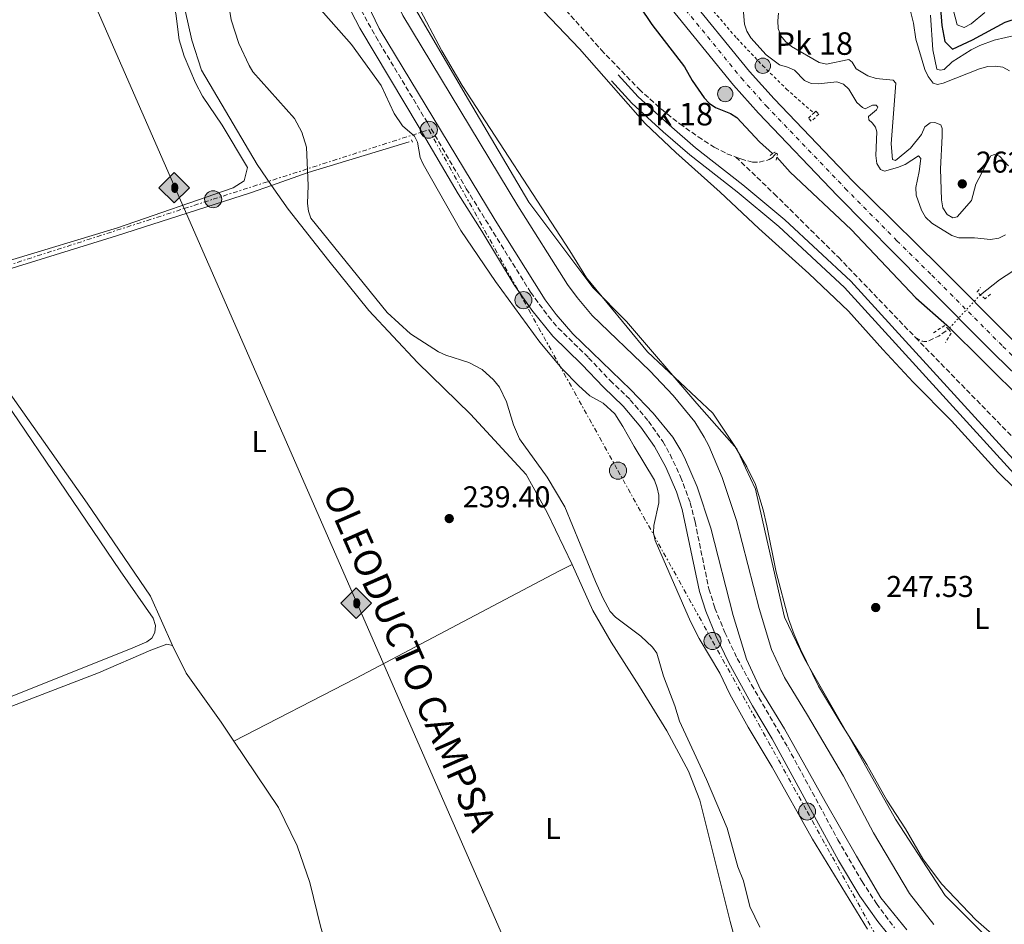
# Model space of a CAD drawing. Units: metres. Extents: x 629406 to 632897, y 4648654 to 4651029.
# Drawn here: x 630577 to 630905, y 4649512 to 4649813 of the extents above; entities that cross this region are included whole.
import ezdxf
from ezdxf.enums import TextEntityAlignment as Align

# ---------------------------------------------------------------- set-up
doc = ezdxf.new("R2010")
doc.units = ezdxf.units.M
doc.header["$MEASUREMENT"] = 0
for name, pattern in [('DGN Style 2', [1.7399219301090239, 1.043953158065414, -0.6959687720436097]), ('DGN Style 3', [2.435890702152634, 1.739921930109024, -0.6959687720436097]), ('DGN Style 4', [2.7856150101045474, 1.391937544087219, -0.6959687720436097, 0.001739921930109024, -0.6959687720436097]), ('DGN Style 5', [1.217945351076317, 0.5219765790327072, -0.6959687720436097]), ('DGN Style 7', [3.4798438602180486, 1.565929737098122, -0.6959687720436097, 0.5219765790327072, -0.6959687720436097])]:
    doc.linetypes.add(name, pattern=pattern)
for name, color, linetype, lineweight in [('Acequia sin especificar', 4, 'Continuous', 0), ('Acequia sin especificar no vista', 4, 'DGN Style 5', 0), ('Barranco lineal', 142, 'DGN Style 3', 13), ('Camino', 7, 'DGN Style 3', 0), ('Canal de obra', 4, 'Continuous', 13), ('Carretera', 9, 'Continuous', 0), ('Cauce permanente', 151, 'Continuous', 13), ('Cauce permanente (área)', 142, 'Continuous', 13), ('Cota de punto acotado terreno', 7, 'Continuous', 0), ('Curva de nivel directora', 30, 'Continuous', 30), ('Curva de nivel intermedia', 30, 'Continuous', 0), ('Edificio', 1, 'Continuous', 13), ('Eje de carretera', 7, 'DGN Style 4', 0), ('Etiqueta de uso rústico', 92, 'Continuous', 0), ('Hito kilométrico (PK) carretera', 7, 'Continuous', 0), ('Límite de municipio', 7, 'Continuous', 0), ('Línea blanca (vial)', 7, 'Continuous', 13), ('Línea de cambio de uso (parcela vista)', 92, 'Continuous', 0), ('Línea de cuneta (fondo)', 4, 'DGN Style 2', 0), ('Línea eléctrica', 6, 'DGN Style 7', 0), ('Margen derecho', 7, 'Continuous', 0), ('Marquesina', 1, 'Continuous', 0), ('Oleoducto', 7, 'Continuous', 13), ('Pontón-alcantarilla (pasos de agua)', 1, 'DGN Style 2', 0), ('Poste tendido eléctrico', 7, 'Continuous', 0), ('Punto acotado terreno (símbolo)', 7, 'Continuous', 0), ('Registro Oleoducto', 7, 'Continuous', 0), ('Texto de Oleoducto', 7, 'Continuous', 0), ('Texto de Punto Kilométrico carretera', 7, 'Continuous', 0)]:
    doc.layers.add(name, color=color, linetype=linetype, lineweight=lineweight)
doc.styles.add('Style-Arial', font='arial.ttf')

# ---------------------------------------------------------------- blocks, each defined once
blk = doc.blocks.new('5PATER')
at = {"layer": 'Cauce permanente', "linetype": 'Continuous', "lineweight": 0}
h = blk.add_hatch(color=51, dxfattribs=at)
edge = h.paths.add_edge_path()
edge.add_ellipse((0, 0), major_axis=(-0.1095731443231308, -0.1110710700762829), ratio=0.9994222409660317, start_angle=0, end_angle=360)
blk = doc.blocks.new('5ROLEO')
at = {"layer": 'Marquesina', "linetype": 'Continuous', "lineweight": 0}
for color, points in [(2, [(-0.0148, -0.5196000000000001), (-0.5238, -0.0106), (-0.0148, 0.4984), (-0.0008, 0.2394), (-0.0004, 0.2394), (-0.0549, 0.2324000000000001), (-0.1009, 0.2114), (-0.1384, 0.1764), (-0.1679, 0.1264), (-0.1874, 0.0619), (-0.1934, -0.01860000000000001), (-0.1899, -0.0761), (-0.1794, -0.1266), (-0.1619, -0.1711), (-0.1364, -0.2091), (-0.1094, -0.2361), (-0.07740000000000001, -0.2551), (-0.0409, -0.2661), (0.0001, -0.2701), (-0.0003000000000000001, -0.2701)]), (2, [(-0.0148, -0.5196000000000001), (-0.0003000000000000001, -0.2701), (0.0001, -0.2701), (0.04060000000000001, -0.2661), (0.0771, -0.2546), (0.1086, -0.2356), (0.1361, -0.2086), (0.1611, -0.1706), (0.1791, -0.1256), (0.1896, -0.0741), (0.1931, -0.0156), (0.1896, 0.0419), (0.1796, 0.09290000000000001), (0.1626, 0.1364), (0.1391, 0.1734), (0.1101, 0.2019), (0.0771, 0.2229), (0.04060000000000001, 0.2349), (-0.0004, 0.2394), (-0.0008, 0.2394), (-0.0148, 0.4984), (0.4942, -0.0106)]), (7, [(-0.0003000000000000001, -0.2701), (-0.0003000000000000002, -0.2700609756097561), (-0.0409, -0.2661), (-0.07740000000000001, -0.2551), (-0.1094, -0.2361), (-0.1364, -0.2091), (-0.1619, -0.1711), (-0.1794, -0.1266), (-0.1899, -0.0761), (-0.1934, -0.01860000000000001), (-0.1874, 0.0619), (-0.1679, 0.1264), (-0.1384, 0.1764), (-0.1009, 0.2114), (-0.0549, 0.2324000000000001), (-0.0008, 0.2393), (-0.0007, 0.1543), (-0.02490000000000001, 0.1519), (-0.0474, 0.1439), (-0.0674, 0.1309), (-0.0849, 0.1129), (-0.0994, 0.08940000000000002), (-0.1099, 0.0604), (-0.1159, 0.0254), (-0.1179, -0.0151), (-0.1159, -0.0551), (-0.1099, -0.0896), (-0.0994, -0.1186), (-0.0839, -0.1426), (-0.0664, -0.1611), (-0.04590000000000001, -0.1746), (-0.0239, -0.1826), (-0.0003000000000000001, -0.1851), (-0.0003000000000000002, -0.2700609756097561), (0.0001, -0.2701)]), (2, [(0.0001, -0.1851), (-0.0239, -0.1826), (-0.04590000000000001, -0.1746), (-0.0664, -0.1611), (-0.0839, -0.1426), (-0.0994, -0.1186), (-0.1099, -0.0896), (-0.1159, -0.0551), (-0.1179, -0.0151), (-0.1159, 0.0254), (-0.1099, 0.0604), (-0.0994, 0.08940000000000002), (-0.0849, 0.1129), (-0.0674, 0.1309), (-0.0474, 0.1439), (-0.02490000000000001, 0.1519), (0.0001, 0.1544), (0.0251, 0.1519), (0.04760000000000001, 0.1439), (0.06760000000000002, 0.1314), (0.08510000000000001, 0.1134), (0.09960000000000002, 0.08990000000000002), (0.1096, 0.0614), (0.1156, 0.0269), (0.1176, -0.0131), (0.1156, -0.0541), (0.1091, -0.0896), (0.09860000000000002, -0.1191), (0.08460000000000001, -0.1431), (0.06660000000000002, -0.1616), (0.0466, -0.1746), (0.0246, -0.1826)]), (7, [(-0.0003000000000000001, -0.2701), (-0.0003000000000000001, -0.1851), (0.0001132114627521592, -0.1851287179174169), (0.0246, -0.1826), (0.0466, -0.1746), (0.06660000000000002, -0.1616), (0.08460000000000001, -0.1431), (0.09860000000000002, -0.1191), (0.1091, -0.0896), (0.1156, -0.0541), (0.1176, -0.0131), (0.1156, 0.0269), (0.1096, 0.0614), (0.09960000000000002, 0.08990000000000002), (0.08510000000000001, 0.1134), (0.06760000000000002, 0.1314), (0.04760000000000001, 0.1439), (0.0251, 0.1519), (0.0001, 0.1544), (-0.0007, 0.1543), (-0.0008, 0.2393), (-0.0004, 0.2394), (0, 0.2393), (0.04060000000000001, 0.2349), (0.0771, 0.2229), (0.1101, 0.2019), (0.1391, 0.1734), (0.1626, 0.1364), (0.1796, 0.09290000000000001), (0.1896, 0.0419), (0.1931, -0.0156), (0.1896, -0.0741), (0.1791, -0.1256), (0.1611, -0.1706), (0.1361, -0.2086), (0.1086, -0.2356), (0.0771, -0.2546), (0.04060000000000001, -0.2661), (0.0001, -0.2701)])]:
    blk.add_hatch(color=color, dxfattribs=at).paths.add_polyline_path(points)
at = {"layer": 'Marquesina', "color": 7, "linetype": 'Continuous', "lineweight": 0, "flags": 128}
blk.add_lwpolyline([(-0.0144, -0.5196000000000001), (0.4946, -0.0106), (-0.0144, 0.4984), (-0.5234, -0.0106), (-0.0144, -0.5196000000000001)], dxfattribs=at)
blk = doc.blocks.new('5PELE')
at = {"layer": 'Edificio', "linetype": 'Continuous', "lineweight": 0}
h = blk.add_hatch(color=9, dxfattribs=at)
edge = h.paths.add_edge_path()
edge.add_arc((-2.000000476837158e-05, 0), 0.2850000000000001, 0, 360)
at = {"layer": 'Edificio', "color": 252, "linetype": 'Continuous', "lineweight": 0}
blk.add_circle((-2.000000476837158e-05, 0), 0.2850000000000001, dxfattribs=at)
blk = doc.blocks.new('5HITCA')
at = {"layer": 'Cauce permanente (área)', "linetype": 'Continuous', "lineweight": 0}
h = blk.add_hatch(color=1, dxfattribs=at)
edge = h.paths.add_edge_path()
edge.add_arc((0, 0), 0.2558578010358639, 0, 360)
at = {"layer": 'Cauce permanente (área)', "color": 7, "linetype": 'Continuous', "lineweight": 0}
blk.add_circle((0, 0), 0.2558578010358639, dxfattribs=at)

msp = doc.modelspace()

# ---------------------------------------------------------------- linework, layer by layer
at = {"layer": 'Acequia sin especificar', "color": 4, "linetype": 'Continuous', "lineweight": 0}
for points in [[(630660.7300000006, 4649758.130000001, 240.1499999999942), (630655.8799999999, 4649765.100000001, 239.2100000000064), (630637.4299999997, 4649796.51, 239.6199999999953), (630634.1399999997, 4649806.470000001, 239.6600000000035), (630627.5099999999, 4649836.279999999, 239.2100000000064), (630622.6699999999, 4649850.91, 239.0899999999965), (630616.7999999998, 4649870.41, 238.8399999999965), (630609.9100000003, 4649894.890000001, 238.8399999999965), (630604.4199999999, 4649909.960000001, 238.679999999993), (630597.6200000001, 4649927.199999999, 238.679999999993), (630582.1200000001, 4649956.600000001, 238.5099999999948), (630563.04, 4649990.460000001, 238.3099999999977), (630555.0300000003, 4650003.41, 238.3500000000058), (630544.2400000002, 4650019.41, 238.4700000000012), (630536.9000000004, 4650031.060000001, 238.4700000000012)], [(630706.5, 4649772.630000001, 244.3999999999942), (630698.9199999999, 4649770.350000001, 244.5800000000018), (630672.9500000002, 4649762.439999999, 243.5099999999948), (630660.7300000006, 4649758.130000001, 240.1499999999942)], [(630660.7300000006, 4649758.130000001, 240.1499999999942), (630653.6900000004, 4649755.65, 238.2200000000012), (630609.1299999999, 4649741.369999999, 238.9400000000023), (630568.1600000003, 4649728.640000001, 239.1900000000023), (630550.7699999996, 4649723.26, 239.1900000000023)], [(630660.7300000006, 4649758.130000001, 240.1499999999942), (630666.2599999999, 4649750.189999999, 238.9199999999983), (630679.7699999996, 4649733, 238.3500000000058), (630693.0700000003, 4649716.529999999, 238.1399999999994), (630709.3099999997, 4649699.210000001, 238.0599999999977), (630726.9800000006, 4649681.960000001, 238.1000000000058), (630745.4500000002, 4649661.84, 238.3099999999977), (630752.4800000006, 4649649.27, 238.2599999999948), (630760.7400000002, 4649631.970000001, 238.2200000000012)], [(630930.8300000001, 4649730.600000001, 251.3099999999977), (630928.0199999996, 4649731.76, 251.2200000000012), (630922.2800000003, 4649732.83, 251.1199999999953), (630916.7699999996, 4649732.779999999, 251.1199999999953), (630912.5300000003, 4649731.74, 251.070000000007), (630907.4299999997, 4649729.609999999, 250.9199999999983), (630902.9699999997, 4649726.699999999, 250.9199999999983), (630896.6699999999, 4649721.730000001, 250.5599999999977)], [(630760.7400000002, 4649631.970000001, 238.2200000000012), (630767.6100000005, 4649616.59, 238.1000000000058), (630773.75, 4649606.050000001, 237.9799999999959), (630783.2400000002, 4649591.359999999, 238.179999999993), (630792.2599999999, 4649576.550000001, 238.2200000000012), (630799.5099999999, 4649563.17, 238.2599999999948), (630803.25, 4649553.449999999, 238.2200000000012), (630813.3399999999, 4649513.060000001, 237.570000000007), (630819.7599999999, 4649489.49, 237.5299999999988), (630823.2199999997, 4649473.49, 237.5299999999988), (630823.7100000001, 4649461.33, 237.7299999999959), (630822.9000000004, 4649432.050000001, 237.6600000000035)], [(630627.7300000006, 4649604.980000001, 238.6399999999994), (630625.8099999997, 4649605.369999999, 238.6399999999994), (630620.5599999997, 4649603.449999999, 238.6399999999994), (630603.1299999999, 4649595.890000001, 238.4799999999959), (630565.5, 4649581.470000001, 238.3899999999994), (630531.8700000001, 4649569.08, 238.4400000000023), (630499.2699999996, 4649557.960000001, 238.3899999999994), (630468.2199999997, 4649547.980000001, 238.8000000000029), (630450.7300000006, 4649542.369999999, 238.4799999999959)], [(630627.7300000006, 4649604.980000001, 238.6399999999994), (630632.3399999999, 4649595.730000001, 238.6000000000058), (630643.9299999997, 4649579.380000001, 238.679999999993), (630648.1600000003, 4649573.130000001, 238.6300000000047)], [(630648.1600000003, 4649573.130000001, 238.6300000000047), (630663.0499999998, 4649551.07, 238.4400000000023), (630669.2000000002, 4649538.27, 238.2700000000041), (630673.4100000003, 4649526.029999999, 238.1100000000006), (630677.0800000001, 4649511.02, 237.6999999999971), (630679.4900000002, 4649503.550000001, 237.4900000000052)]]:
    msp.add_polyline3d(points, dxfattribs=at)
at = {"layer": 'Acequia sin especificar no vista', "color": 4, "linetype": 'DGN Style 5', "lineweight": 0, "extrusion": (-0.1077728645148554, -0.1156365534269208, 0.9874275655387617), "elevation": -605423.926739422, "flags": 128}
msp.add_lwpolyline([(-2708631.020076428, 3783480.236956809), (-2708631.020076428, 3783464.358131286)], dxfattribs=at)
at = {"layer": 'Barranco lineal', "color": 142, "linetype": 'DGN Style 3', "lineweight": 13, "elevation": 248.0500000000029, "flags": 128}
msp.add_lwpolyline([(630875.0199999996, 4649707.51), (630877.2199999997, 4649706.300000001), (630877.7999999998, 4649706.15), (630879.1799999997, 4649706.199999999), (630882.7800000003, 4649707.980000001), (630885.9800000006, 4649710.26)], dxfattribs=at)
at = {"layer": 'Barranco lineal', "color": 142, "linetype": 'DGN Style 3', "lineweight": 13}
for points in [[(630693.7100000001, 4649845.77, 245.8800000000047), (630705.1100000005, 4649850.880000001, 246.8000000000029), (630717.3700000001, 4649856.57, 246.8300000000018), (630721.7400000002, 4649856.41, 246.8300000000018), (630724.0899999999, 4649854.869999999, 246.8300000000018), (630729.4800000006, 4649849.82, 247.2899999999936), (630744.2199999997, 4649832.82, 247.2799999999988), (630770.4500000002, 4649803.24, 247.75), (630783.04, 4649790.17, 247.75), (630790.4699999997, 4649783.480000001, 247.75), (630796.5899999999, 4649778.65, 247.75), (630802.6799999997, 4649774.300000001, 247.4600000000064), (630808.0499999998, 4649770.880000001, 247.25), (630812.2999999998, 4649768.67, 247.2899999999936), (630815.2599999999, 4649767.59, 247.5899999999965)], [(630815.2599999999, 4649767.59, 247.5899999999965), (630816.9199999999, 4649766.980000001, 247.75), (630820.75, 4649765.83, 247.75), (630823.0499999998, 4649765.850000001, 247.75), (630826.3799999999, 4649766.720000001, 247.75), (630827.4299999997, 4649767.42, 247.75), (630828.6399999997, 4649768.9, 247.75)], [(630815.2599999999, 4649767.59, 247.5899999999965), (630828.0300000003, 4649755.33, 248.0500000000029), (630849.3899999997, 4649734.189999999, 248.0500000000029), (630875.0199999996, 4649707.51, 248.0500000000029)], [(630875.0199999996, 4649707.51, 248.0500000000029), (630911.5599999997, 4649670.029999999, 248.0500000000029), (630968.4600000001, 4649610.039999999, 248.0500000000029), (631005.4900000002, 4649571.529999999, 248.0500000000029), (631039.2699999996, 4649534.630000001, 248.5099999999948), (631047.3300000001, 4649525.039999999, 248.4199999999983), (631050.4699999997, 4649521.960000001, 248.5099999999948), (631060.0700000003, 4649513.67, 248.9700000000012)]]:
    msp.add_polyline3d(points, dxfattribs=at)
at = {"layer": 'Camino', "color": 7, "linetype": 'DGN Style 3', "lineweight": 0}
msp.add_polyline3d([(630689.3599999984, 4649818.559999999, 246.7899999999936), (630695.3999999978, 4649807.680000001, 246.8699999999955), (630712.5700000006, 4649779.07, 246.8899999999995), (630725.5300000003, 4649757.02, 247.2200000000013), (630746.9400000012, 4649722.56, 246.9900000000054), (630752.8999999978, 4649714.469999999, 246.8800000000047), (630756.1499999978, 4649710.66, 246.850000000006), (630766.260000002, 4649700.750000001, 246.8899999999995), (630773.399999999, 4649693.180000001, 246.850000000006), (630780.1200000001, 4649686.780000002, 246.7299999999961), (630786.1399999994, 4649679.610000002, 246.9700000000011), (630790.9400000006, 4649672.890000002, 247.0099999999949), (630793.3700000002, 4649668.520000001, 246.979999999996), (630796.8599999994, 4649661.120000003, 246.9700000000011), (630800.0699999991, 4649652.500000001, 246.9700000000011), (630801.6600000005, 4649646.160000001, 246.979999999996), (630806.2699999996, 4649623.77, 247.179999999993), (630808.2899999978, 4649617.440000001, 247.5099999999948), (630811.5899999992, 4649609.25, 247.5099999999948), (630815.6999999997, 4649600.680000001, 247.4700000000012), (630820.4699999974, 4649591.88, 247.3600000000007), (630832.5500000007, 4649571.080000003, 247.1499999999943), (630849.2199999985, 4649540.310000001, 247.3300000000018), (630857.2499999995, 4649526.390000002, 247.3399999999964), (630862.0300000005, 4649519.070000002, 247.3399999999964), (630868.010000002, 4649511, 247.4199999999983)], dxfattribs=at)
at = {"layer": 'Canal de obra', "color": 4, "linetype": 'Continuous', "lineweight": 13}
for points in [[(630693.7100000001, 4649845.77, 245.8800000000047), (630700.9600000001, 4649821.789999999, 245.6000000000058), (630704.4400000004, 4649814.65, 245.6000000000058), (630742.7400000002, 4649751.279999999, 245.8300000000018), (630759.1699999999, 4649725.109999999, 246.2899999999936), (630762.4000000004, 4649720.77, 246.0599999999977), (630767.4699999997, 4649714.850000001, 246.0599999999977), (630786.6799999997, 4649696.380000001, 245.8300000000018), (630794.4400000004, 4649688.189999999, 245.8300000000018), (630801.5800000001, 4649679.470000001, 245.8300000000018), (630804.7199999997, 4649674.279999999, 245.8300000000018), (630806.2100000001, 4649671.4, 246.0599999999977), (630810.7199999997, 4649660.939999999, 246.0599999999977), (630815.5099999999, 4649646.529999999, 245.8300000000018), (630822.9600000001, 4649617.310000001, 245.8300000000018), (630827.1200000001, 4649603.609999999, 245.6000000000058), (630831.4299999997, 4649594.32, 245.8300000000018), (630839.1399999997, 4649581.710000001, 245.6000000000058), (630851.1399999997, 4649561.480000001, 245.7599999999948), (630861.0800000001, 4649542.59, 245.070000000007), (630873.0199999996, 4649522.350000001, 245.070000000007), (630881.1100000005, 4649512.060000001, 245.070000000007)], [(630872.1699999999, 4649510.34, 246.0599999999977), (630863.5, 4649520.99, 246.0599999999977), (630855.3600000005, 4649534.810000001, 246.0599999999977), (630844.9299999997, 4649553.039999999, 246.0599999999977), (630831.4199999999, 4649577.199999999, 245.6000000000058), (630823.54, 4649590.100000001, 245.8300000000018), (630818.75, 4649600.42, 245.6000000000058), (630814.3499999996, 4649614.91, 245.8300000000018), (630806.9299999997, 4649644.02, 245.8300000000018), (630802.3600000005, 4649657.76, 246.0599999999977), (630798.1200000001, 4649667.57, 246.0599999999977), (630796.9100000003, 4649669.91, 245.8300000000018), (630794.2599999999, 4649674.310000001, 245.8300000000018), (630787.7300000006, 4649682.279999999, 245.8300000000018), (630780.3399999999, 4649690.09, 245.8300000000018), (630760.9600000001, 4649708.710000001, 246.0599999999977), (630755.4199999999, 4649715.189999999, 246.0599999999977), (630751.79, 4649720.050000001, 246.2899999999936), (630735.1299999999, 4649746.59, 245.8300000000018), (630696.5800000001, 4649810.380000001, 245.6000000000058), (630692.6500000004, 4649818.449999999, 245.6000000000058)], [(630692.6500000004, 4649818.449999999, 245.6000000000058), (630696.5800000001, 4649810.380000001, 245.6000000000058), (630735.1299999999, 4649746.59, 245.8300000000018), (630751.79, 4649720.050000001, 246.2899999999936), (630755.4199999999, 4649715.189999999, 246.0599999999977), (630760.9600000001, 4649708.710000001, 246.0599999999977), (630780.3399999999, 4649690.09, 245.8300000000018), (630787.7300000006, 4649682.279999999, 245.8300000000018), (630794.2599999999, 4649674.310000001, 245.8300000000018), (630796.9100000003, 4649669.91, 245.8300000000018), (630798.1200000001, 4649667.57, 246.0599999999977), (630802.3600000005, 4649657.76, 246.0599999999977), (630806.9299999997, 4649644.02, 245.8300000000018), (630814.3499999996, 4649614.91, 245.8300000000018), (630818.75, 4649600.42, 245.6000000000058), (630823.54, 4649590.100000001, 245.8300000000018), (630831.4199999999, 4649577.199999999, 245.6000000000058), (630844.9299999997, 4649553.039999999, 246.0599999999977), (630855.3600000005, 4649534.810000001, 246.0599999999977), (630863.5, 4649520.99, 246.0599999999977), (630872.1699999999, 4649510.34, 246.0599999999977)], [(630704.4400000004, 4649814.65, 245.6000000000058), (630742.7400000002, 4649751.279999999, 245.8300000000018), (630759.1699999999, 4649725.109999999, 246.2899999999936), (630762.4000000004, 4649720.77, 246.0599999999977), (630767.4699999997, 4649714.850000001, 246.0599999999977), (630786.6799999997, 4649696.380000001, 245.8300000000018), (630794.4400000004, 4649688.189999999, 245.8300000000018), (630801.5800000001, 4649679.470000001, 245.8300000000018), (630804.7199999997, 4649674.279999999, 245.8300000000018), (630806.2100000001, 4649671.4, 246.0599999999977), (630810.7199999997, 4649660.939999999, 246.0599999999977), (630815.5099999999, 4649646.529999999, 245.8300000000018), (630822.9600000001, 4649617.310000001, 245.8300000000018), (630827.1200000001, 4649603.609999999, 245.6000000000058), (630831.4299999997, 4649594.32, 245.8300000000018), (630839.1399999997, 4649581.710000001, 245.6000000000058), (630851.1399999997, 4649561.480000001, 245.7599999999948), (630861.0800000001, 4649542.59, 245.070000000007), (630873.0199999996, 4649522.350000001, 245.070000000007), (630881.1100000005, 4649512.060000001, 245.070000000007)]]:
    msp.add_polyline3d(points, dxfattribs=at)
at = {"layer": 'Carretera', "color": 9, "linetype": 'Continuous', "lineweight": 0}
for points in [[(631096.9699999987, 4649509.359999998, 252.1699999999983), (631090.0799999976, 4649516.140000001, 252.0399999999936), (631085.3099999977, 4649520.820000002, 252.4199999999983), (631056.4499999993, 4649549.04, 252.320000000007), (631033.1799999989, 4649572.359999999, 251.8699999999953), (631019.0799999994, 4649585.989999998, 251.9600000000064), (631001.7199999987, 4649602.78, 252.0800000000018), (630947.0199999993, 4649657.190000001, 251.9700000000012), (630927.41, 4649676.649999999, 252.3899999999994), (630901.4799999997, 4649701.84, 252.5), (630877.7899999992, 4649725.61, 252.4700000000012), (630849.1299999995, 4649754.690000002, 252.2599999999948), (630822.7900000003, 4649782.219999999, 252.0500000000029), (630814.460000002, 4649791.53, 252.1100000000006), (630792.129999998, 4649818.890000002, 252.3099999999977), (630775.3500000007, 4649841.13, 252.6100000000006), (630755.3099999978, 4649869.830000001, 252.4900000000052), (630708.6100000005, 4649938.34, 252.4700000000012), (630653.1800000002, 4650020.199999998, 253.2100000000064), (630621.6599999998, 4650067.010000002, 253.3500000000058), (630598.3700000013, 4650102.609999999, 253.6600000000035), (630589.3999999993, 4650117.63, 253.9400000000023), (630580.8299999975, 4650132.890000002, 254.2799999999988), (630572.5100000025, 4650148.54, 254.6300000000047)], [(630797.6800000002, 4649823.239999998, 253), (630819.8199999996, 4649796.11, 252.8000000000029), (630827.9600000002, 4649787.010000001, 252.7400000000052), (630854.2300000002, 4649759.559999999, 252.2599999999948), (630859.9899999981, 4649753.830000003, 252.7200000000012), (630883.12, 4649730.969999998, 252.2400000000052), (630906.8000000018, 4649707.230000001, 252.2700000000041), (630932.710000002, 4649682.04, 252.1600000000035), (630952.3500000024, 4649662.559999998, 251.7400000000052), (631007.0100000015, 4649608.180000001, 251.8500000000058), (631018.7399999973, 4649596.84, 251.7700000000041), (631038.4899999974, 4649577.739999998, 251.6399999999994), (631061.7899999992, 4649554.390000001, 252.0899999999965), (631090.3599999994, 4649526.04, 252.1900000000023), (631124.6000000022, 4649493.219999999, 252.7200000000012)]]:
    msp.add_polyline3d(points, dxfattribs=at)
at = {"layer": 'Curva de nivel directora', "color": 30, "linetype": 'Continuous', "lineweight": 30, "flags": 128}
for points, elevation in [([(630783.2000000002, 4649817.810000002), (630787.2500000005, 4649811.75), (630798.12, 4649797.580000003), (630800.6900000004, 4649793.08), (630804.6600000003, 4649787.34), (630806.3900000001, 4649785.540000001), (630808.5199999983, 4649784.050000002), (630813.4800000002, 4649782.060000001), (630815.6199999992, 4649780.770000001), (630823.1299999994, 4649772.630000004), (630827.4700000002, 4649768.700000001)], 250), ([(630883.3799999988, 4649817.03), (630883.8100000002, 4649811.350000001), (630884.8200000004, 4649806.070000002), (630887.3300000007, 4649803.480000001), (630894.0000000005, 4649806.640000001), (630904.9299999982, 4649812.460000001), (630909.7099999993, 4649814.000000001)], 275), ([(630828.9199999986, 4649767.580000001), (630833.3399999997, 4649762.580000001), (630853.6100000006, 4649743.470000003), (630875.2000000002, 4649720.66), (630885.4599999997, 4649711.59), (630923.7699999985, 4649673.699999999), (630944.169999999, 4649654.470000002), (630960.8899999983, 4649637.810000001)], 250)]:
    msp.add_lwpolyline(points, dxfattribs=dict(at, elevation=elevation))
at = {"layer": 'Curva de nivel intermedia', "color": 30, "linetype": 'Continuous', "lineweight": 0, "flags": 128}
for points, elevation in [([(630670.3700000005, 4649824.300000001), (630687.3600000001, 4649805.029999999), (630697.1800000014, 4649791.390000001), (630701.490000001, 4649782.05), (630704.3499999996, 4649777.92), (630708.3000000014, 4649774.539999999), (630709.2500000015, 4649772.480000001), (630710.1400000011, 4649767.449999999), (630711.1700000014, 4649765.149999999), (630723.7199999997, 4649743.09), (630735.24, 4649726.149999999), (630750.0400000013, 4649705.930000001), (630757.4800000022, 4649697.119999999), (630762.8800000001, 4649691.539999999), (630766.6500000008, 4649688.13), (630771.1300000002, 4649685.599999999), (630774.9400000012, 4649682.11), (630777.6900000004, 4649677.91), (630781.3899999997, 4649671.16), (630788.130000001, 4649659.970000001), (630789.0800000009, 4649657.489999999), (630789.5800000017, 4649654.970000001), (630789.6399999997, 4649652.469999999), (630787.9600000011, 4649644.939999999), (630787.8800000006, 4649642.440000001), (630788.4200000016, 4649639.859999998), (630800.1300000016, 4649612.940000001), (630803.070000001, 4649607.260000001), (630809.9000000017, 4649595.77), (630813.2900000003, 4649588.8), (630819.3000000005, 4649577.77), (630827.3400000005, 4649564.449999998), (630840.8099999997, 4649540.470000001), (630859.050000001, 4649510.49)], 245), ([(630646.8800000009, 4649816.050000001), (630647.3100000002, 4649813.239999999), (630649.8300000014, 4649805.420000001), (630653.22, 4649798.02), (630654.530000002, 4649795.890000001), (630668.3299999997, 4649780.449999999), (630670.7900000007, 4649775.869999999), (630672.3300000008, 4649770.829999999), (630672.9499999998, 4649758.06), (630672.7199999996, 4649752.16), (630673.0000000013, 4649749.57), (630673.7800000013, 4649747.199999998), (630699.1600000019, 4649715.79), (630706.9800000006, 4649708.680000001), (630716.3100000002, 4649702.709999999), (630718.7000000018, 4649701.580000001), (630726.3799999997, 4649699.16), (630730.8600000012, 4649696.829999999), (630734.6200000008, 4649693.38), (630736.570000002, 4649690.949999998), (630738.9700000006, 4649686.06), (630741.2200000013, 4649678.449999998), (630743.270000001, 4649673.8), (630752.4400000018, 4649660.980000001), (630758.3600000006, 4649651.159999999), (630768.5399999997, 4649626.269999999), (630770.9400000002, 4649620.83), (630773.3699999999, 4649616.310000001), (630775.2400000007, 4649614.38), (630783.6699999997, 4649608.069999999), (630787.4900000017, 4649604.429999999), (630788.9100000011, 4649602.359999998), (630791.1799999998, 4649594.730000001), (630794.9200000014, 4649584.88), (630796.5199999996, 4649579.789999999), (630805.4900000016, 4649560.369999998), (630812.3300000012, 4649544.109999999), (630815.920000001, 4649531.230000001), (630817.7899999997, 4649526.56), (630819.8900000007, 4649518.109999998), (630823.2200000011, 4649511.140000001)], 240), ([(630817.7100000014, 4649817.03), (630818.0800000002, 4649811.84), (630818.8700000015, 4649809.470000001), (630820.2000000014, 4649807.26), (630825.3900000014, 4649801.59), (630829.7600000012, 4649798.23), (630832.4500000002, 4649797.49), (630834.73, 4649796.46), (630838.0600000005, 4649793.04), (630840.3, 4649792.039999999), (630842.6400000004, 4649791.909999998), (630848.91, 4649792.65), (630851.0400000003, 4649791.869999998), (630852.900000002, 4649790.199999999), (630855.5700000009, 4649785.789999999), (630857.4100000004, 4649784.039999999), (630858.2799999999, 4649783.599999999), (630860.7400000008, 4649784.850000001), (630862.0000000015, 4649784.859999999), (630862.5, 4649784.220000001), (630862.0599999997, 4649783.259999999), (630859.4100000008, 4649781.119999999), (630859.4700000013, 4649779.959999999)], 255), ([(630829.4500000007, 4649815.470000001), (630829.2000000002, 4649812.880000002), (630829.3800000013, 4649810.38), (630830.2400000019, 4649807.98), (630831.820000002, 4649806.02), (630833.8300000015, 4649804.380000001), (630843.0200000004, 4649798.999999999), (630845.4700000001, 4649798.489999999), (630852.890000001, 4649800.029999999), (630854.0100000007, 4649799.119999999), (630855.2600000004, 4649796.929999999), (630859.1900000018, 4649794.570000002), (630861.9400000012, 4649793.689999998), (630867.6000000006, 4649793.189999999), (630868.4500000001, 4649792.210000001), (630866.9600000014, 4649771.929999999), (630867.4400000019, 4649766.75), (630868.4099999998, 4649766.41), (630873.3899999997, 4649770.539999999), (630877.0199999998, 4649775.109999999), (630878.1799999997, 4649777.59), (630879.9000000008, 4649779.000000001), (630881.4499999998, 4649779.060000001), (630883.4800000016, 4649778.29), (630883.9600000001, 4649777.029999999), (630883.98, 4649774.529999998), (630883.41, 4649763.699999998), (630883.6700000016, 4649753.300000001), (630884.17, 4649750.640000001), (630885.5900000016, 4649748.449999998), (630887.4500000012, 4649747.349999998), (630888.930000001, 4649747.640000001), (630893.6500000017, 4649753.07), (630895.1800000005, 4649758.569999998), (630900.0700000012, 4649767.930000001), (630901.3300000017, 4649768.390000001), (630903.0599999997, 4649767.859999998), (630906.000000001, 4649764.689999999)], 260.0000000000001), ([(630906.3699999999, 4649796.31), (630904.1400000014, 4649797.480000001), (630901.6400000001, 4649797.880000001), (630899.0700000019, 4649797.699999998), (630896.3899999999, 4649796.989999999), (630884.2900000007, 4649792.119999999), (630882.400000002, 4649791.739999999), (630880.9100000011, 4649792.189999999), (630879.2700000005, 4649794.359999998), (630878.1900000009, 4649796.75), (630875.1800000002, 4649806.779999999), (630874.4200000003, 4649812.130000001), (630873.1600000019, 4649817.03)], 265.0000000000001), ([(630880.0300000005, 4649814.779999999), (630880.8700000008, 4649803.259999999), (630882.1300000015, 4649796.869999998), (630883.2900000016, 4649796.529999999), (630884.55, 4649796.67), (630887.2500000001, 4649799.249999999), (630893.5700000012, 4649803.3), (630896.4200000011, 4649804.720000001), (630901.2500000013, 4649806.46), (630908.9900000016, 4649808.269999998), (630914.5199999993, 4649808.160000001), (630916.9700000013, 4649807.640000001), (630920.9100000019, 4649804.689999999), (630923.1300000015, 4649803.539999999), (630925.1900000002, 4649803.640000002), (630928.1400000005, 4649806.27), (630929.8000000013, 4649808.21), (630931.2400000007, 4649810.470000001), (630931.9600000004, 4649812.859999999), (630933.4600000002, 4649814.73)], 270), ([(630887.61, 4649816.750000001), (630888.9199999998, 4649811.55), (630891.2000000018, 4649810.74), (630893.5800000001, 4649811.9), (630898.1800000002, 4649815.74)], 279.9999999999999), ([(630859.4700000013, 4649779.959999999), (630860.6600000004, 4649778.929999999), (630861.7500000012, 4649777.499999999), (630862.2100000017, 4649775.949999999), (630861.8200000004, 4649768.07), (630862.2100000017, 4649765.410000001), (630863.3800000006, 4649763.439999999), (630864.7700000008, 4649762.909999999), (630869.0300000012, 4649764.05), (630871.5700000003, 4649765.050000001), (630876.0899999999, 4649768.02), (630876.8400000008, 4649767.039999999), (630876.3200000002, 4649762.76), (630875.1800000002, 4649757.42), (630875.2400000005, 4649754.92), (630877.050000001, 4649749.91), (630878.4000000011, 4649747.599999999), (630880.4700000008, 4649745.56), (630887.1400000006, 4649741.480000001), (630889.5099999999, 4649740.689999999), (630894.6799999998, 4649740.699999998), (630900.0100000007, 4649740.140000001), (630902.7700000012, 4649740.529999998), (630904.9700000007, 4649741.7)], 255)]:
    msp.add_lwpolyline(points, dxfattribs=dict(at, elevation=elevation))
at = {"layer": 'Eje de carretera', "color": 7, "linetype": 'DGN Style 4', "lineweight": 0}
msp.add_polyline3d([(630794.8999999991, 4649821.06, 252.6600000000035), (630817.1399999993, 4649793.820000002, 252.4600000000065), (630825.3700000013, 4649784.610000002, 252.3999999999943), (630851.6799999995, 4649757.120000003, 252.2599999999949), (630868.8900000004, 4649739.720000001, 252.4900000000054), (630880.4599999996, 4649728.289999999, 252.3600000000005), (630904.1399999991, 4649704.54, 252.3800000000046), (630930.0599999983, 4649679.340000001, 252.2799999999989), (630949.69, 4649659.870000003, 251.8600000000007), (631004.359999998, 4649605.480000001, 251.9600000000063), (631018.909999999, 4649591.420000002, 251.8699999999953), (631035.829999997, 4649575.050000002, 251.75), (631059.1199999999, 4649551.719999999, 252.1999999999971), (631087.8299999986, 4649523.430000001, 252.3099999999976), (631090.219999998, 4649521.09, 252.1199999999955), (631102.7100000004, 4649508.820000002, 252.320000000007)], dxfattribs=at)
at = {"layer": 'Límite de municipio', "color": 7, "linetype": 'Continuous', "lineweight": 0}
msp.add_polyline3d([(630898.2899999992, 4649508.41, 248.01), (630884.9699999989, 4649521.670000002, 247.9), (630868.3999999985, 4649547.180000001, 247.89), (630853.8599999994, 4649573, 247.84), (630838.129999999, 4649600.57, 247.87), (630831.4100000003, 4649614.38, 247.73), (630825.0599999987, 4649642.710000001, 247.22), (630821.7600000016, 4649657, 247.32), (630818.5199999996, 4649664.16, 247.37), (630815.5500000007, 4649670.440000001, 247.38), (630802.3200000003, 4649685.480000001, 247.26), (630778.8399999999, 4649712.84, 247.4), (630767.6099999994, 4649724.120000001, 247.49), (630746.379999999, 4649752.559999999, 247.44), (630726.2899999992, 4649786.63, 247.33), (630704.4400000013, 4649824.080000003, 247.71)], dxfattribs=at)
at = {"layer": 'Línea blanca (vial)', "color": 7, "linetype": 'Continuous', "lineweight": 13}
for points in [[(630572.510000002, 4650148.540000001, 254.6300000000047), (630580.8299999969, 4650132.890000002, 254.2799999999989), (630589.3999999987, 4650117.630000001, 253.9400000000024), (630598.3700000008, 4650102.61, 253.6600000000036), (630621.6599999992, 4650067.010000003, 253.3500000000059), (630653.1799999997, 4650020.199999999, 253.2100000000065), (630708.61, 4649938.34, 252.4700000000013), (630755.3099999975, 4649869.830000003, 252.4900000000054), (630775.3500000002, 4649841.13, 252.6100000000007), (630792.1299999976, 4649818.890000002, 252.3099999999976), (630814.4600000014, 4649791.530000002, 252.1100000000007), (630822.7899999997, 4649782.219999999, 252.0500000000031), (630849.1299999991, 4649754.690000003, 252.2599999999949), (630877.7899999986, 4649725.610000002, 252.4700000000013), (630901.4799999993, 4649701.84, 252.5), (630927.4099999996, 4649676.649999999, 252.3899999999995), (630947.0199999989, 4649657.190000002, 251.9700000000012), (631001.7199999982, 4649602.780000002, 252.0800000000017), (631019.079999999, 4649585.989999998, 251.9600000000063), (631033.1799999983, 4649572.36, 251.8699999999953), (631056.4499999988, 4649549.040000001, 252.320000000007), (631085.3099999973, 4649520.820000002, 252.4199999999984), (631090.0799999972, 4649516.140000001, 252.5)], [(630797.6799999997, 4649823.239999999, 253.0000000000001), (630819.8199999991, 4649796.110000002, 252.8000000000029), (630827.9599999997, 4649787.010000002, 252.7400000000053), (630854.2299999997, 4649759.559999999, 252.2599999999949), (630859.9899999977, 4649753.830000003, 252.7200000000012), (630883.1199999994, 4649730.969999999, 252.2400000000052), (630906.8000000013, 4649707.230000001, 252.2700000000041), (630932.7100000014, 4649682.040000001, 252.1600000000035), (630952.3500000021, 4649662.559999999, 251.7400000000053), (631007.010000001, 4649608.180000002, 251.8500000000058), (631018.7399999968, 4649596.84, 251.7700000000042), (631038.489999997, 4649577.739999998, 251.6399999999994), (631061.7899999986, 4649554.390000002, 252.0899999999966), (631090.3599999987, 4649526.040000001, 252.1900000000024), (631124.6000000017, 4649493.219999999, 252.7200000000012)]]:
    msp.add_polyline3d(points, dxfattribs=at)
at = {"layer": 'Línea de cambio de uso (parcela vista)', "color": 92, "linetype": 'Continuous', "lineweight": 0}
for points in [[(630572.0800000001, 4649732.710000001, 239.070000000007), (630609.4900000002, 4649743.980000001, 238.9600000000064), (630647.9000000004, 4649757.350000001, 239.070000000007), (630651.5599999997, 4649759.640000001, 239.0200000000041), (630652.6799999997, 4649764.140000001, 238.8099999999977), (630644.2999999998, 4649778.16, 238.2599999999948), (630637.7599999999, 4649787.880000001, 237.8899999999994), (630635.4199999999, 4649792.289999999, 237.8899999999994), (630631.6299999999, 4649801.199999999, 237.8899999999994), (630629.9299999997, 4649806.58, 237.8899999999994), (630628.8300000001, 4649815.32, 237.8899999999994), (630623.8099999997, 4649835.609999999, 237.8899999999994), (630618.0300000003, 4649854.630000001, 237.9199999999983), (630614.4600000001, 4649866.609999999, 238.3500000000058), (630606.9199999999, 4649892.02, 238.3500000000058), (630603.3799999999, 4649902.99, 238.3500000000058), (630600.75, 4649910.02, 238.3500000000058), (630592.1500000004, 4649928.92, 237.8899999999994), (630590.0800000001, 4649932.939999999, 237.8899999999994), (630587.0899999999, 4649936.949999999, 237.8899999999994), (630585.6299999999, 4649939.600000001, 237.8899999999994), (630576.9800000006, 4649956.699999999, 237.8899999999994), (630571.2800000003, 4649967.390000001, 238.3500000000058)], [(630744.0899999999, 4649823.730000001, 248.1999999999971), (630763.2100000001, 4649803.619999999, 247.9900000000052), (630785.0800000001, 4649778.77, 247.5), (630795.2800000003, 4649769.039999999, 247.3399999999965), (630810.0499999998, 4649755.890000001, 247.4199999999983), (630822.8600000005, 4649743.789999999, 247.25), (630839.5, 4649728.810000001, 246.9700000000012), (630852.75, 4649716.210000001, 247.2899999999936), (630864.2100000001, 4649703.470000001, 247.8300000000018), (630874.3200000003, 4649692.619999999, 247.6999999999971), (630887.0199999996, 4649679.730000001, 247.6199999999953), (630902.54, 4649662.65, 247.3399999999965), (630919.2000000002, 4649646.350000001, 247.75), (630947.7100000001, 4649615.32, 248.3600000000006), (630978.3300000001, 4649581.83, 248.3999999999942), (630992.6799999997, 4649567.289999999, 248.8099999999977), (631007.5099999999, 4649551.220000001, 248.7700000000041), (631020.5599999997, 4649536.34, 248.4400000000023), (631028.9100000003, 4649527.08, 248.6100000000006), (631036.9299999997, 4649518.99, 248.1999999999971), (631040.2400000002, 4649514.960000001, 248.1199999999953), (631040.6600000003, 4649511.449999999, 248.1600000000035)], [(630903.1600000003, 4649506.619999999, 248.1199999999953), (630895.1399999997, 4649513.600000001, 248.0299999999988), (630883.6600000003, 4649525.59, 247.9100000000035), (630877.4800000006, 4649533.939999999, 247.9100000000035), (630871.7100000001, 4649543.930000001, 247.9499999999971), (630865.5599999997, 4649553.439999999, 247.8699999999953), (630858.8300000001, 4649565.33, 247.8699999999953), (630850.2800000003, 4649578.859999999, 247.8300000000018), (630842.75, 4649591.470000001, 247.9100000000035), (630836.8200000003, 4649603.710000001, 247.8699999999953), (630834.6399999997, 4649608.619999999, 247.7899999999936), (630832.7699999996, 4649613.83, 247.75), (630828.6399999997, 4649629.33, 247.3800000000047), (630825.5999999996, 4649644.800000001, 247.2100000000064), (630824.3300000001, 4649650.100000001, 247.25), (630821.7599999999, 4649658.59, 247.3399999999965), (630818.8600000005, 4649664.470000001, 247.3800000000047), (630814.8899999997, 4649671.300000001, 247.3800000000047), (630807.5999999996, 4649682.33, 247.2899999999936), (630785.8499999996, 4649702.779999999, 247.2100000000064), (630765.5300000003, 4649727.32, 247.5399999999936), (630760, 4649736.380000001, 247.5399999999936), (630724.1399999997, 4649791.4, 247.3399999999965), (630717.3899999997, 4649802.92, 247.7899999999936), (630709.25, 4649818.25, 247.9499999999971)], [(630550.7699999996, 4649723.26, 239.1900000000023), (630557.6699999999, 4649711.99, 238.679999999993), (630574.4699999997, 4649687.680000001, 238.4700000000012), (630599.2999999998, 4649652.390000001, 238.6300000000047), (630620.4800000006, 4649621.350000001, 238.6300000000047), (630627.7300000006, 4649604.980000001, 238.6399999999994)], [(630553.9400000004, 4649712.779999999, 238.2400000000052), (630610.3799999999, 4649629.84, 238.0099999999948), (630621.3200000003, 4649614.039999999, 237.7799999999988), (630622.0499999998, 4649611.65, 237.7799999999988), (630621.9000000004, 4649609.279999999, 237.7799999999988), (630620.8499999996, 4649607.4, 237.7799999999988), (630619.1699999999, 4649606.189999999, 237.7799999999988), (630614.5999999996, 4649604.140000001, 237.7799999999988), (630565.3600000005, 4649584.52, 237.6600000000035)], [(630648.1600000003, 4649573.130000001, 238.6300000000047), (630688.6500000004, 4649593.939999999, 238.6300000000047), (630756.3099999997, 4649629.75, 238.5200000000041), (630760.7400000002, 4649631.970000001, 238.2200000000012)]]:
    msp.add_polyline3d(points, dxfattribs=at)
at = {"layer": 'Línea de cuneta (fondo)', "color": 4, "linetype": 'DGN Style 2', "lineweight": 0}
msp.add_polyline3d([(630798.9900000002, 4649829.189999999, 251.3300000000018), (630806.7100000001, 4649817.439999999, 251.5599999999977), (630815.5899999999, 4649807.100000001, 251.3300000000018), (630824.2400000002, 4649797.970000001, 251.1000000000058), (630832.1100000005, 4649790.199999999, 250.6399999999994), (630841.1799999997, 4649782.189999999, 250.4100000000035)], dxfattribs=at)
at = {"layer": 'Línea eléctrica', "color": 6, "linetype": 'DGN Style 7', "lineweight": 0}
msp.add_polyline3d([(629856.2300000008, 4649794.020000001, 239.6699999999983), (629928.9699999981, 4649747.940000002, 240), (629972.1400000006, 4649665.469999999, 239.75), (630015.3099999987, 4649583.010000003, 240), (630068.2699999991, 4649569.77, 238.8500000000058), (630139.890000001, 4649592.629999998, 238.7100000000064), (630212.2999999997, 4649615.620000003, 238.7799999999988), (630289.010000001, 4649639.699999999, 238.8399999999965), (630357.8700000005, 4649663.260000003, 239.0200000000041), (630427.5499999998, 4649685.280000002, 238.8899999999994), (630500.7699999999, 4649708.239999998, 238.4900000000052), (630569.4699999982, 4649730.370000001, 239.0299999999988), (630631.5922167548, 4649750.396866979, 239.0645999999979), (630641.2800000024, 4649753.519999999, 239.070000000007), (630713.0799999986, 4649776.670000001, 246.9199999999983), (630744.5499999999, 4649719.930000001, 246.8099999999977), (630776.0199999991, 4649663.180000001, 243.5500000000029), (630807.4899999981, 4649606.440000001, 246.6900000000023), (630838.9600000017, 4649549.699999999, 246.5099999999948), (630870.440000002, 4649492.960000002, 244.75)], dxfattribs=at)
at = {"layer": 'Margen derecho', "color": 7, "linetype": 'Continuous', "lineweight": 0}
for points in [[(630868.9899999987, 4649505.07, 247.5099999999948), (630862.4699999986, 4649513.07, 247.3399999999964), (630856.5700000002, 4649521.480000001, 247.3399999999964), (630849.4200000019, 4649533.430000001, 247.3399999999964), (630827.3299999972, 4649573.86, 247.179999999993), (630820.7800000003, 4649584.910000001, 247.3000000000029), (630812.879999999, 4649599.220000001, 247.4700000000012), (630808.6900000002, 4649607.969999999, 247.5099999999948), (630805.2999999993, 4649616.359999999, 247.5099999999948), (630803.1999999983, 4649622.960000004, 247.179999999993), (630797.4200000004, 4649650.2, 246.9700000000011), (630795.5000000005, 4649656.11, 246.9700000000011), (630791.9200000018, 4649664.289999999, 246.9700000000011), (630788.2299999993, 4649671.220000001, 247.0099999999949), (630783.6299999993, 4649677.670000004, 246.9700000000011), (630777.8, 4649684.600000002, 246.7299999999961), (630771.149999998, 4649690.940000001, 246.850000000006), (630764, 4649698.520000001, 246.8899999999995), (630754.3199999994, 4649707.969999999, 246.850000000006), (630747.339999999, 4649716.550000002, 246.929999999993), (630741.5199999985, 4649725.010000002, 247.050000000003), (630730.7100000014, 4649742.940000002, 247.2200000000013), (630722.8199999991, 4649755.359999999, 247.2200000000013), (630709.8500000006, 4649777.460000001, 246.8899999999995), (630690.0899999993, 4649810.449999999, 246.850000000006), (630684.3099999991, 4649821.670000004, 246.7700000000042)], [(630776.0599999988, 4649794.930000001, 248.5599999999977), (630782.7100000007, 4649787.660000003, 248.8600000000005), (630793.0700000008, 4649778.25, 248.9100000000035), (630801.8700000006, 4649770.670000004, 248.5399999999936), (630817.5500000004, 4649758.280000003, 248.5399999999936), (630831.5799999986, 4649746.720000001, 248.7899999999935), (630853.5599999992, 4649726.280000002, 248.7899999999935), (630871.690000001, 4649706.310000001, 248.5599999999977), (630916.7700000001, 4649656.870000003, 248.820000000007), (630960.1700000007, 4649611.880000001, 249.2200000000012), (630985.199999998, 4649584.149999999, 249.4799999999961), (631019.7699999996, 4649548.030000003, 249.679999999993), (631039.3899999999, 4649526.260000002, 249.9199999999983), (631049.2899999997, 4649515.739999998, 249.9400000000023)], [(630773.8399999993, 4649792.91, 248.5599999999977), (630780.5899999995, 4649785.530000002, 248.8600000000005), (630791.0900000003, 4649776.000000001, 248.9100000000035), (630799.9599999995, 4649768.360000002, 248.5399999999936), (630815.6700000007, 4649755.949999999, 248.5399999999936), (630829.6000000003, 4649744.460000004, 248.7899999999935), (630851.4200000024, 4649724.170000002, 248.7899999999935), (630869.4699999993, 4649704.29, 248.5599999999977), (630914.5899999986, 4649654.82, 248.820000000007), (630957.969999999, 4649609.830000003, 249.2200000000012), (630982.9999999986, 4649582.11, 249.4799999999961), (631017.5700000002, 4649545.989999999, 249.679999999993), (631037.1799999994, 4649524.219999999, 249.9199999999983), (631047.1000000013, 4649513.680000001, 249.9400000000023)]]:
    msp.add_polyline3d(points, dxfattribs=at)
at = {"layer": 'Oleoducto', "color": 7, "linetype": 'Continuous', "lineweight": 13}
msp.add_polyline3d([(629888.0599999976, 4650975.45, 242.7799999999988), (630064.3727014484, 4650877.050390108, 243.9248999999982), (630162.1700000013, 4650822.470000001, 244.5599999999977), (630631.5922167548, 4649750.396866979, 241.9002999999939), (630868.1599999999, 4649210.120000003, 240.5599999999977), (631384.899999998, 4649015.219999999, 239.5500000000029), (631646.2699999989, 4648858.34, 240.3899999999994), (631750.4499999986, 4648855.499999999, 240.9400000000023), (631827.1900000012, 4648955.830000003, 251.5500000000029), (632148.510000002, 4648703.27, 251.2299999999959)], dxfattribs=at)
at = {"layer": 'Pontón-alcantarilla (pasos de agua)', "color": 1, "linetype": 'DGN Style 2', "lineweight": 0, "elevation": 244.4900000000052, "flags": 128}
msp.add_lwpolyline([(630707.29, 4649773.350000001), (630707.6500000004, 4649772.550000001)], dxfattribs=at)
at = {"layer": 'Pontón-alcantarilla (pasos de agua)', "color": 1, "linetype": 'DGN Style 2', "lineweight": 0, "extrusion": (-0.4145151354110427, -0.2982486952336801, 0.859781901592824), "elevation": -1648059.649684206, "flags": 128}
msp.add_lwpolyline([(-3405888.869409441, 2775266.870386318), (-3405888.869409441, 2775268.045333125)], dxfattribs=at)
at = {"layer": 'Pontón-alcantarilla (pasos de agua)', "color": 1, "linetype": 'DGN Style 2', "lineweight": 0, "extrusion": (-0.321934002510929, -0.4325988144588896, 0.842150083866324), "elevation": -2214358.322950491, "flags": 128}
msp.add_lwpolyline([(-2269891.241856207, 3458685.196842272), (-2269890.958649226, 3458686.216790215), (-2269890.422645494, 3458686.216790216)], dxfattribs=at)
at = {"layer": 'Pontón-alcantarilla (pasos de agua)', "color": 1, "linetype": 'DGN Style 2', "lineweight": 0, "extrusion": (-0.297471133468631, -0.3813732480367062, 0.8752516040744062), "elevation": -1960731.090425715, "flags": 128}
msp.add_lwpolyline([(-2362345.892735784, 3548683.013959519), (-2362345.25862223, 3548683.013959519), (-2362344.860113164, 3548682.021543011)], dxfattribs=at)
at = {"layer": 'Pontón-alcantarilla (pasos de agua)', "color": 1, "linetype": 'DGN Style 2', "lineweight": 0, "extrusion": (-0.1021178208168356, -0.4320369344008316, 0.8960558230295432), "elevation": -2073065.725653426, "flags": 128}
msp.add_lwpolyline([(-455651.8995900421, 4184861.237915627), (-455651.8995900421, 4184859.976487866)], dxfattribs=at)
at = {"layer": 'Pontón-alcantarilla (pasos de agua)', "color": 1, "linetype": 'DGN Style 2', "lineweight": 0, "extrusion": (-0.2263185358038854, -0.2658661214910064, 0.9370673005685959), "elevation": -1378746.832553108, "flags": 128}
msp.add_lwpolyline([(-2533548.64334499, 3701080.047625098), (-2533547.456290318, 3701084.601557597), (-2533545.71704658, 3701084.429711088)], dxfattribs=at)
at = {"layer": 'Pontón-alcantarilla (pasos de agua)', "color": 1, "linetype": 'DGN Style 2', "lineweight": 0, "extrusion": (-0.2937307328038972, -0.326555280224727, 0.898378486810451), "elevation": -1703472.940425538, "flags": 128}
msp.add_lwpolyline([(-2640448.94335463, 3484828.83414172), (-2640447.412197879, 3484828.720304109), (-2640446.676669829, 3484824.531080017)], dxfattribs=at)
at = {"layer": 'Pontón-alcantarilla (pasos de agua)', "color": 1, "linetype": 'DGN Style 2', "lineweight": 0}
for points in [[(630840.3700000001, 4649779.52, 251.570000000007), (630839.4100000003, 4649780.560000001, 251.570000000007), (630841.1799999997, 4649782.189999999, 250.7599999999948), (630841.9299999997, 4649782.880000001, 250.4199999999983), (630842.8899999997, 4649781.84, 250.4199999999983), (630840.3700000001, 4649779.52, 251.570000000007)], [(630899.9900000002, 4649721.92, 250.8699999999953), (630898.25, 4649720.4, 251.2799999999988), (630895.5599999997, 4649722.67, 251.2299999999959), (630896.6299999999, 4649724.09, 250.7200000000012)]]:
    msp.add_polyline3d(points, dxfattribs=at)

# ---------------------------------------------------------------- block references
at = {"layer": 'Hito kilométrico (PK) carretera', "color": 7, "linetype": 'Continuous', "lineweight": 0, "xscale": 10, "yscale": 10, "zscale": 10}
for p in [(630824.2399999986, 4649797.970000001, 251.1000000000058), (630811.7100000004, 4649788.570000002, 251.2299999999959)]:
    msp.add_blockref('5HITCA', p, dxfattribs=at)
at = {"layer": 'Poste tendido eléctrico', "color": 7, "linetype": 'Continuous', "lineweight": 0, "xscale": 10, "yscale": 10, "zscale": 10}
for p in [(630713.0799999986, 4649776.670000001, 246.9199999999983), (630641.2800000024, 4649753.519999999, 239.070000000007), (630744.5499999999, 4649719.930000001, 246.8099999999977), (630776.0199999991, 4649663.180000001, 243.5500000000029), (630807.4899999981, 4649606.440000001, 246.6900000000023), (630838.9600000017, 4649549.699999999, 246.5099999999948)]:
    msp.add_blockref('5PELE', p, dxfattribs=at)
at = {"layer": 'Punto acotado terreno (símbolo)', "color": 7, "linetype": 'Continuous', "lineweight": 0, "xscale": 10, "yscale": 10, "zscale": 10}
for p in [(630890.6200000008, 4649758.640000001, 262.3899999999995), (630719.8599999996, 4649647.210000002, 239.3899999999999), (630861.8000000003, 4649617.600000002, 247.5299999999993)]:
    msp.add_blockref('5PATER', p, dxfattribs=at)
at = {"layer": 'Registro Oleoducto', "color": 7, "linetype": 'Continuous', "lineweight": 0, "xscale": 10, "yscale": 10, "zscale": 10}
for p in [(630628.4899999981, 4649757.48, 241.9199999999983), (630689.0599999994, 4649619.149999999, 241.570000000007)]:
    msp.add_blockref('5ROLEO', p, dxfattribs=at)

# ---------------------------------------------------------------- texts
at = {"layer": 'Cota de punto acotado terreno', "color": 7, "linetype": 'Continuous', "lineweight": 0, "style": 'Style-Arial'}
for s, p in [('262.39', (630895.1499999975, 4649762.390000001, 262.3899999999995)), ('239.40', (630724.3799999997, 4649650.96, 239.3899999999994)), ('247.53', (630865.3000000011, 4649621.100000002, 247.5299999999988))]:
    msp.add_text(s, height=7.000000000000002, dxfattribs=at).set_placement(p)
at = {"layer": 'Etiqueta de uso rústico', "color": 92, "linetype": 'Continuous', "lineweight": 0, "style": 'Style-Arial'}
for p in [(630656.5914203777, 4649672.83001, 239.6100000000006), (630897.1214203798, 4649613.94001, 248.5200000000041), (630754.411420378, 4649544.040009997, 239.4700000000012)]:
    msp.add_text('L', height=7.000000000000002, dxfattribs=at).set_placement(p, align=Align.MIDDLE_CENTER)
at = {"layer": 'Texto de Oleoducto', "color": 7, "linetype": 'Continuous', "lineweight": 0, "style": 'Style-Arial'}
msp.add_text('OLEODUCTO CAMPSA', height=9, rotation=293.76728, dxfattribs=at).set_placement((630677.5599999994, 4649655.899999999, 239.4600000000064))
at = {"layer": 'Texto de Punto Kilométrico carretera', "color": 7, "linetype": 'Continuous', "lineweight": 0, "style": 'Style-Arial'}
for p in [(630828.4699999997, 4649801.609999998, 256.2799999999988), (630781.890000001, 4649778.11, 247.6499999999942)]:
    msp.add_text('Pk 18', height=7.5, dxfattribs=at).set_placement(p)

doc.saveas('drawing.dxf')
